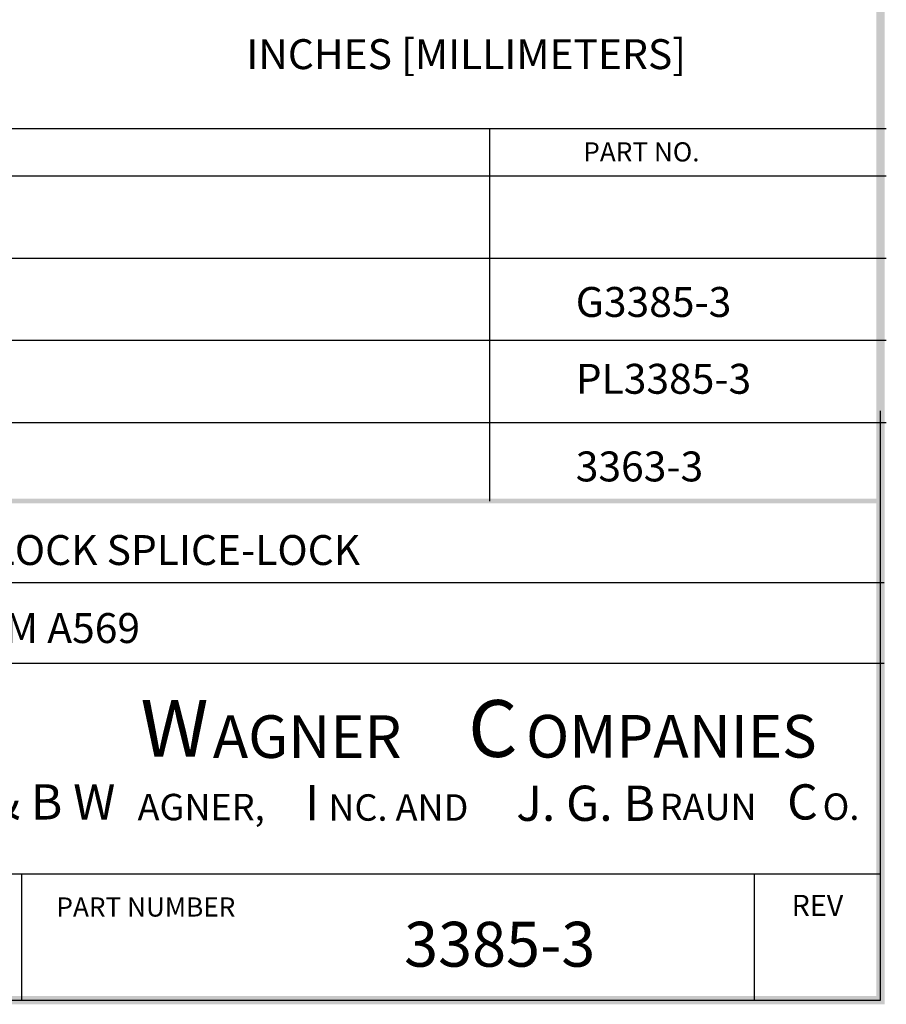
# Model space of a CAD drawing. Units: inches. Extents: x -10.6 to 5.6, y 138.4 to 150.9.
# Drawn here: x 1.5 to 5.4, y 138.8 to 143.2 of the extents above; entities that cross this region are included whole.
import ezdxf
from ezdxf.enums import TextEntityAlignment as Align

# ---------------------------------------------------------------- set-up
doc = ezdxf.new("R2010")
doc.units = ezdxf.units.IN
doc.header["$LTSCALE"] = 0.5
doc.header["$MEASUREMENT"] = 0
doc.layers.add('dim', color=1, linetype='Continuous', lineweight=9)
doc.styles.add('Bahwm3$0$Garamond', font='GARA.TTF')
doc.styles.add('Bahwm3$0$STANDARD', font='txt')
doc.styles.add('STD', font='txt')

# ---------------------------------------------------------------- blocks, each defined once
blk = doc.blocks.new('Bahwm3')
for p, q in [((6.2749, 3.4902), (11.1028, 3.4902)), ((9.9261, 2.3842), (9.9261, 3.4902)), ((6.2749, 3.3501), (11.1028, 3.3501)), ((6.2749, 3.1059), (11.1028, 3.1059)), ((6.2749, 2.8617), (11.1028, 2.8617)), ((6.2749, 2.6175), (11.1028, 2.6175)), ((5.6501, 2.1425), (11.096, 2.1425)), ((6.8358, 1.9025), (11.096, 1.9025))]:
    blk.add_line(p, q)
at = {"color": 7}
for p, q in [((11.0858, 0.9025), (11.0858, 2.6525)), ((6.8358, 1.2775), (11.0858, 1.2775)), ((8.5358, 0.9025), (8.5358, 1.2775)), ((10.7108, 1.2775), (10.7108, 0.9025)), ((4.8358, 0.9025), (11.0858, 0.9025))]:
    blk.add_line(p, q, dxfattribs=at)
for points in [[(11.0983, 8.665), (11.0733, 8.64), (11.0983, 0.89), (11.0733, 0.915)], [(11.0983, 0.89), (11.0733, 0.915), (0.5733, 0.89), (0.5983, 0.915)]]:
    blk.add_trace(points, dxfattribs=at)
blk.add_trace([(5.6434, 2.3912), (5.6569, 2.3777), (11.096, 2.3912), (11.096, 2.3777)])
for s, height, style, p in [('PART NO.', 0.05695, 'Bahwm3$0$STANDARD', (10.2031, 3.3927)), ('W', 0.1688, 'Bahwm3$0$Garamond', (8.8883, 1.6249)), ('C', 0.1688, 'Bahwm3$0$Garamond', (9.8612, 1.6245)), ('AGNER', 0.1266, 'Bahwm3$0$Garamond', (9.1031, 1.6215)), ('OMPANIES', 0.1266, 'Bahwm3$0$Garamond', (10.0333, 1.6225)), ('R & B W', 0.10467, 'Bahwm3$0$Garamond', (8.3109, 1.4387)), ('I', 0.1047, 'Bahwm3$0$Garamond', (9.3774, 1.4367)), ('J. G. B', 0.10467, 'Bahwm3$0$Garamond', (10.004, 1.4346)), ('C', 0.1047, 'Bahwm3$0$Garamond', (10.8083, 1.4386)), ('AGNER, ', 0.0785, 'Bahwm3$0$Garamond', (8.8799, 1.4364)), ('NC. AND', 0.0785, 'Bahwm3$0$Garamond', (9.4463, 1.4351)), ('RAUN ', 0.0785, 'Bahwm3$0$Garamond', (10.4299, 1.4369)), ('O.', 0.0785, 'Bahwm3$0$Garamond', (10.9137, 1.4375)), ('PART NUMBER', 0.056955, 'Bahwm3$0$STANDARD', (8.6388, 1.1505))]:
    blk.add_text(s, height=height, dxfattribs=dict(style=style)).set_placement(p)
at = {"color": 7, "style": 'Bahwm3$0$STANDARD'}
blk.add_text('REV', height=0.0625, dxfattribs=at).set_placement((10.8983, 1.1525), align=Align.CENTER)

msp = doc.modelspace()

# ---------------------------------------------------------------- block references
at = {"xscale": 1.495, "yscale": 1.495, "zscale": 1.495}
msp.add_blockref('Bahwm3', (-11.2103, 137.4749), dxfattribs=at)

# ---------------------------------------------------------------- texts
at = {"layer": 'dim', "color": 7, "style": 'STD'}
for s, height, p in [('INCHES [MILLIMETERS]', 0.132825, (2.5478, 142.9569)), ('G3385-3', 0.13282, (4.0099, 141.8568)), ('PL3385-3', 0.13282, (4.0099, 141.5157)), ('3363-3', 0.13282, (4.0099, 141.1266)), ('2.00" SQ. .125W TUBE DOUBLE-LOCK SPLICE-LOCK', 0.132825, (-1.2246, 140.7555)), ('12 GA. HRP&O STEEL  ASTM A569', 0.132825, (-0.6877, 140.4092)), ('3385-3', 0.19924, (3.248, 138.9724))]:
    msp.add_text(s, height=height, dxfattribs=at).set_placement(p)

doc.saveas('drawing.dxf')
